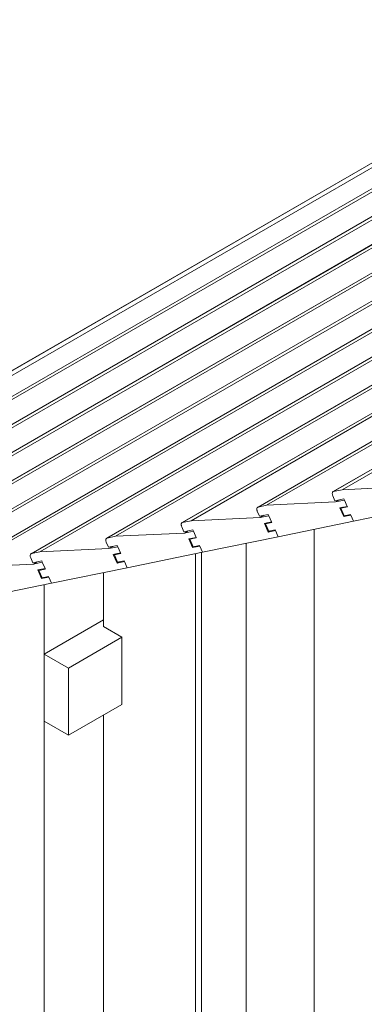
# Model space of a CAD drawing. Units: millimetres. Extents: x -15198 to 3678, y -2214 to 4582.
# Drawn here: x -10010 to -9703, y 2166 to 3045 of the extents above; entities that cross this region are included whole.
import ezdxf

# ---------------------------------------------------------------- set-up
doc = ezdxf.new("R2010")
doc.units = ezdxf.units.MM
doc.header["$MEASUREMENT"] = 0
doc.layers.add('0_Pen_No__1', color=7, linetype='Continuous', lineweight=13)

msp = doc.modelspace()

# ---------------------------------------------------------------- linework, layer by layer
at = {"layer": '0_Pen_No__1', "color": 7, "linetype": 'Continuous', "lineweight": 13}
for p, q in [((-7513.6825, 3903.5916), (-9730.7075, 2623.5916)), ((-9730.7075, 2623.5916), (-7513.6825, 3903.5916)), ((-7513.364, 3903.7017), (-9730.389, 2623.7017)), ((-9730.389, 2623.7017), (-7513.364, 3903.7017)), ((-7505.806, 3905.2505), (-9722.831, 2625.2505)), ((-9722.831, 2625.2505), (-7505.806, 3905.2505)), ((-7581.0635, 3889.7418), (-9798.0886, 2609.7418)), ((-9798.0886, 2609.7418), (-7581.0635, 3889.7418)), ((-7580.745, 3889.8518), (-9797.77, 2609.8518)), ((-9797.77, 2609.8518), (-7580.745, 3889.8518)), ((-7573.187, 3891.4007), (-9790.2121, 2611.4007)), ((-9790.2121, 2611.4007), (-7573.187, 3891.4007)), ((-7648.4446, 3875.8919), (-9865.4696, 2595.8919)), ((-9865.4696, 2595.8919), (-7648.4446, 3875.8919)), ((-7648.1261, 3876.002), (-9865.1511, 2596.002)), ((-9865.1511, 2596.002), (-7648.1261, 3876.002)), ((-7640.5681, 3877.5508), (-9857.5931, 2597.5508)), ((-9857.5931, 2597.5508), (-7640.5681, 3877.5508)), ((-7715.8257, 3862.0421), (-9932.8507, 2582.0421)), ((-9932.8507, 2582.0421), (-7715.8257, 3862.0421)), ((-7715.5071, 3862.1521), (-9932.5322, 2582.1521)), ((-9932.5322, 2582.1521), (-7715.5071, 3862.1521)), ((-7707.9492, 3863.7009), (-9924.9742, 2583.7009)), ((-9924.9742, 2583.7009), (-7707.9492, 3863.7009)), ((-7775.3302, 3849.8511), (-9992.3553, 2569.8511)), ((-9992.3553, 2569.8511), (-7775.3302, 3849.8511)), ((-7783.2067, 3848.1922), (-10000.2317, 2568.1922)), ((-10000.2317, 2568.1922), (-7783.2067, 3848.1922)), ((-7782.8882, 3848.3023), (-9999.9132, 2568.3023)), ((-9999.9132, 2568.3023), (-7782.8882, 3848.3023)), ((-7850.5878, 3834.3423), (-10067.6128, 2554.3423)), ((-10067.6128, 2554.3423), (-7850.5878, 3834.3423)), ((-7850.2693, 3834.4524), (-10067.2943, 2554.4524)), ((-10067.2943, 2554.4524), (-7850.2693, 3834.4524)), ((-7842.7113, 3836.0012), (-10059.7363, 2556.0012)), ((-10059.7363, 2556.0012), (-7842.7113, 3836.0012)), ((-7917.9688, 3820.4925), (-10134.9939, 2540.4925)), ((-10134.9939, 2540.4925), (-7917.9688, 3820.4925)), ((-7917.6503, 3820.6025), (-10134.6754, 2540.6025)), ((-10134.6754, 2540.6025), (-7917.6503, 3820.6025)), ((-7910.0924, 3822.1514), (-10127.1174, 2542.1514)), ((-10127.1174, 2542.1514), (-7910.0924, 3822.1514)), ((-7985.3499, 3806.6426), (-10202.3749, 2526.6426)), ((-10202.3749, 2526.6426), (-7985.3499, 3806.6426)), ((-7985.0314, 3806.7527), (-10202.0564, 2526.7527)), ((-10202.0564, 2526.7527), (-7985.0314, 3806.7527)), ((-7977.4734, 3808.3015), (-10194.4984, 2528.3015)), ((-10194.4984, 2528.3015), (-7977.4734, 3808.3015)), ((-8052.731, 3792.7928), (-10269.756, 2512.7928)), ((-10269.756, 2512.7928), (-8052.731, 3792.7928)), ((-8052.4125, 3792.9028), (-10269.4375, 2512.9028)), ((-10269.4375, 2512.9028), (-8052.4125, 3792.9028)), ((-8044.8545, 3794.4516), (-10261.8795, 2514.4516)), ((-10261.8795, 2514.4516), (-8044.8545, 3794.4516)), ((-8112.2355, 3780.6018), (-10329.2606, 2500.6018)), ((-10329.2606, 2500.6018), (-8112.2355, 3780.6018)), ((-8120.112, 3778.9429), (-10337.137, 2498.9429)), ((-10337.137, 2498.9429), (-8120.112, 3778.9429)), ((-8119.7935, 3779.053), (-10336.8185, 2499.053)), ((-10336.8185, 2499.053), (-8119.7935, 3779.053)), ((-8187.4931, 3765.093), (-10404.5181, 2485.093)), ((-10404.5181, 2485.093), (-8187.4931, 3765.093)), ((-8187.1746, 3765.2031), (-10404.1996, 2485.2031)), ((-10404.1996, 2485.2031), (-8187.1746, 3765.2031)), ((-8179.6166, 3766.7519), (-10396.6416, 2486.7519)), ((-10396.6416, 2486.7519), (-8179.6166, 3766.7519)), ((-10454.3499, 2474.9848), (-8237.3249, 3754.9848)), ((-8237.3249, 3754.9848), (-10454.3499, 2474.9848)), ((-10466.5355, 2472.3259), (-8249.5105, 3752.3259)), ((-10465.9039, 2472.5518), (-8248.8789, 3752.5518)), ((-8248.8789, 3752.5518), (-10465.9039, 2472.5518)), ((-9722.831, 2625.2505), (-9661.2441, 2628.1996)), ((-9661.2441, 2628.1996), (-9722.831, 2625.2505)), ((-9731.528, 2621.9735), (-9731.4828, 2622.4153)), ((-9731.4828, 2622.4153), (-9731.528, 2621.9735)), ((-9731.528, 2621.9735), (-9731.5093, 2621.4924)), ((-9731.528, 2621.9735), (-9731.5093, 2621.4924)), ((-9731.5093, 2621.4924), (-9731.4271, 2620.9838)), ((-9731.5093, 2621.4924), (-9731.4271, 2620.9838)), ((-9731.4828, 2622.4153), (-9731.3747, 2622.8069)), ((-9731.3747, 2622.8069), (-9731.4828, 2622.4153)), ((-9731.4271, 2620.9838), (-9731.2834, 2620.4602)), ((-9731.4271, 2620.9838), (-9731.2834, 2620.4602)), ((-9731.3747, 2622.8069), (-9731.2065, 2623.1387)), ((-9731.2065, 2623.1387), (-9731.3747, 2622.8069)), ((-9731.2834, 2620.4602), (-9731.0818, 2619.9346)), ((-9731.2834, 2620.4602), (-9731.0818, 2619.9346)), ((-9731.2065, 2623.1387), (-9730.9823, 2623.4024)), ((-9730.9823, 2623.4024), (-9731.2065, 2623.1387)), ((-9731.0818, 2619.9346), (-9729.1378, 2615.5008)), ((-9731.0818, 2619.9346), (-9729.1378, 2615.5008)), ((-9730.9823, 2623.4024), (-9730.7075, 2623.5916)), ((-9730.7075, 2623.5916), (-9730.9823, 2623.4024)), ((-9730.7075, 2623.5916), (-9730.389, 2623.7017)), ((-9730.389, 2623.7017), (-9730.7075, 2623.5916)), ((-9730.389, 2623.7017), (-9722.831, 2625.2505)), ((-9722.831, 2625.2505), (-9730.389, 2623.7017)), ((-9797.77, 2609.8518), (-9790.2121, 2611.4007)), ((-9790.2121, 2611.4007), (-9797.77, 2609.8518)), ((-9790.2121, 2611.4007), (-9728.6252, 2614.3498)), ((-9728.6252, 2614.3498), (-9790.2121, 2611.4007)), ((-9729.1378, 2615.5008), (-9721.2505, 2617.1185)), ((-9729.1378, 2615.5008), (-9721.2505, 2617.1185)), ((-9725.2506, 2616.2981), (-9728.6252, 2614.3498)), ((-9728.6252, 2614.3498), (-9725.2506, 2616.2981)), ((-9728.6252, 2614.3498), (-9720.7441, 2615.9637)), ((-9728.6252, 2614.3498), (-9720.7441, 2615.9637)), ((-9724.7684, 2609.1006), (-9718.3142, 2610.4215)), ((-9724.7684, 2609.1006), (-9718.3142, 2610.4215)), ((-9721.2505, 2617.1185), (-9720.7442, 2615.9637)), ((-9721.2505, 2617.1185), (-9720.7442, 2615.9637)), ((-9720.7442, 2615.9637), (-9718.3142, 2610.4215)), ((-9720.7442, 2615.9637), (-9718.3142, 2610.4215)), ((-9720.7441, 2615.9637), (-9718.3141, 2610.4215)), ((-9720.7441, 2615.9637), (-9718.3141, 2610.4215)), ((-9718.3142, 2610.4215), (-9718.0915, 2609.9136)), ((-9718.3142, 2610.4215), (-9718.0915, 2609.9136)), ((-9712.4732, 2597.1725), (-9645.1175, 2611.0078)), ((-9712.4732, 2597.1725), (-9645.1175, 2611.0078)), ((-9798.9091, 2608.1237), (-9798.8639, 2608.5655)), ((-9798.8639, 2608.5655), (-9798.9091, 2608.1237)), ((-9798.9091, 2608.1237), (-9798.8903, 2607.6425)), ((-9798.9091, 2608.1237), (-9798.8903, 2607.6425)), ((-9798.8903, 2607.6425), (-9798.8081, 2607.1339)), ((-9798.8903, 2607.6425), (-9798.8081, 2607.1339)), ((-9798.8639, 2608.5655), (-9798.7558, 2608.9571)), ((-9798.7558, 2608.9571), (-9798.8639, 2608.5655)), ((-9798.8081, 2607.1339), (-9798.6645, 2606.6104)), ((-9798.8081, 2607.1339), (-9798.6645, 2606.6104)), ((-9798.7558, 2608.9571), (-9798.5876, 2609.2888)), ((-9798.5876, 2609.2888), (-9798.7558, 2608.9571)), ((-9798.6645, 2606.6104), (-9798.4628, 2606.0847)), ((-9798.6645, 2606.6104), (-9798.4628, 2606.0847)), ((-9798.5876, 2609.2888), (-9798.3633, 2609.5526)), ((-9798.3633, 2609.5526), (-9798.5876, 2609.2888)), ((-9798.4628, 2606.0847), (-9796.5188, 2601.651)), ((-9798.4628, 2606.0847), (-9796.5188, 2601.651)), ((-9798.3633, 2609.5526), (-9798.0886, 2609.7418)), ((-9798.0886, 2609.7418), (-9798.3633, 2609.5526)), ((-9798.0886, 2609.7418), (-9797.77, 2609.8518)), ((-9797.77, 2609.8518), (-9798.0886, 2609.7418)), ((-9796.5188, 2601.651), (-9788.6316, 2603.2686)), ((-9796.5188, 2601.651), (-9788.6316, 2603.2686)), ((-9792.6316, 2602.4482), (-9796.0062, 2600.4999)), ((-9796.0062, 2600.4999), (-9792.6316, 2602.4482)), ((-9796.0062, 2600.4999), (-9788.1251, 2602.1139)), ((-9796.0062, 2600.4999), (-9788.1251, 2602.1139)), ((-9788.6316, 2603.2686), (-9788.1252, 2602.1139)), ((-9788.6316, 2603.2686), (-9788.1252, 2602.1139)), ((-9788.1252, 2602.1139), (-9785.6952, 2596.5716)), ((-9788.1252, 2602.1139), (-9785.6952, 2596.5716)), ((-9788.1251, 2602.1139), (-9785.6951, 2596.5717)), ((-9788.1251, 2602.1139), (-9785.6951, 2596.5717)), ((-9724.7684, 2609.1006), (-9721.3664, 2601.3415)), ((-9721.3664, 2601.3415), (-9724.7684, 2609.1006)), ((-9723.8351, 2608.7363), (-9718.0915, 2609.9136)), ((-9718.0915, 2609.9136), (-9723.8351, 2608.7363)), ((-9722.345, 2609.5966), (-9723.8351, 2608.7363)), ((-9722.345, 2609.5966), (-9723.8351, 2608.7363)), ((-9723.8351, 2608.7363), (-9720.9191, 2602.0856)), ((-9720.9191, 2602.0856), (-9723.8351, 2608.7363)), ((-9721.3664, 2601.3415), (-9714.912, 2602.6624)), ((-9721.3664, 2601.3415), (-9714.912, 2602.6624)), ((-9719.6143, 2602.3531), (-9721.3664, 2601.3415)), ((-9721.3664, 2601.3415), (-9719.6143, 2602.3531)), ((-9720.9191, 2602.0856), (-9715.1755, 2603.263)), ((-9715.1755, 2603.263), (-9720.9191, 2602.0856)), ((-9715.1755, 2603.263), (-9714.9122, 2602.6624)), ((-9715.1755, 2603.263), (-9714.9122, 2602.6624)), ((-9714.9122, 2602.6624), (-9712.5025, 2597.1665)), ((-9714.9122, 2602.6624), (-9712.5025, 2597.1665)), ((-9714.912, 2602.6624), (-9712.4986, 2597.1579)), ((-9714.912, 2602.6624), (-9712.4986, 2597.1579)), ((-9866.2901, 2594.2738), (-9866.2449, 2594.7156)), ((-9866.2449, 2594.7156), (-9866.2901, 2594.2738)), ((-9866.2901, 2594.2738), (-9866.2714, 2593.7927)), ((-9866.2901, 2594.2738), (-9866.2714, 2593.7927)), ((-9866.2714, 2593.7927), (-9866.1892, 2593.2841)), ((-9866.2714, 2593.7927), (-9866.1892, 2593.2841)), ((-9866.2449, 2594.7156), (-9866.1369, 2595.1072)), ((-9866.1369, 2595.1072), (-9866.2449, 2594.7156)), ((-9866.1892, 2593.2841), (-9866.0455, 2592.7605)), ((-9866.1892, 2593.2841), (-9866.0455, 2592.7605)), ((-9866.1369, 2595.1072), (-9865.9686, 2595.439)), ((-9865.9686, 2595.439), (-9866.1369, 2595.1072)), ((-9866.0455, 2592.7605), (-9865.8439, 2592.2349)), ((-9866.0455, 2592.7605), (-9865.8439, 2592.2349)), ((-9865.9686, 2595.439), (-9865.7444, 2595.7027)), ((-9865.7444, 2595.7027), (-9865.9686, 2595.439)), ((-9865.7444, 2595.7027), (-9865.4696, 2595.8919)), ((-9865.4696, 2595.8919), (-9865.7444, 2595.7027)), ((-9865.4696, 2595.8919), (-9865.1511, 2596.002)), ((-9865.1511, 2596.002), (-9865.4696, 2595.8919)), ((-9865.1511, 2596.002), (-9857.5931, 2597.5508)), ((-9857.5931, 2597.5508), (-9865.1511, 2596.002)), ((-9857.5931, 2597.5508), (-9796.0062, 2600.4999)), ((-9796.0062, 2600.4999), (-9857.5931, 2597.5508)), ((-9792.1495, 2595.2507), (-9785.6952, 2596.5716)), ((-9792.1495, 2595.2507), (-9785.6952, 2596.5716)), ((-9792.1495, 2595.2507), (-9788.7475, 2587.4916)), ((-9788.7475, 2587.4916), (-9792.1495, 2595.2507)), ((-9791.2162, 2594.8864), (-9785.4725, 2596.0638)), ((-9785.4725, 2596.0638), (-9791.2162, 2594.8864)), ((-9789.7261, 2595.7467), (-9791.2162, 2594.8864)), ((-9789.7261, 2595.7467), (-9791.2162, 2594.8864)), ((-9791.2162, 2594.8864), (-9788.3002, 2588.2358)), ((-9788.3002, 2588.2358), (-9791.2162, 2594.8864)), ((-9785.6952, 2596.5716), (-9785.4725, 2596.0638)), ((-9785.6952, 2596.5716), (-9785.4725, 2596.0638)), ((-9779.8543, 2583.3227), (-9712.4986, 2597.1579)), ((-9779.8543, 2583.3227), (-9712.4986, 2597.1579)), ((-9712.5025, 2597.1665), (-9712.4732, 2597.1725)), ((-9712.5025, 2597.1665), (-9712.4732, 2597.1725)), ((-9712.4986, 2597.1579), (-9712.4732, 2597.1725)), ((-9712.4986, 2597.1579), (-9712.4732, 2597.1725)), ((-9924.9742, 2583.7009), (-9863.3873, 2586.65)), ((-9863.3873, 2586.65), (-9924.9742, 2583.7009)), ((-9865.8439, 2592.2349), (-9863.8999, 2587.8011)), ((-9865.8439, 2592.2349), (-9863.8999, 2587.8011)), ((-9863.8999, 2587.8011), (-9856.0126, 2589.4188)), ((-9863.8999, 2587.8011), (-9856.0126, 2589.4188)), ((-9860.0127, 2588.5984), (-9863.3873, 2586.65)), ((-9863.3873, 2586.65), (-9860.0127, 2588.5984)), ((-9863.3873, 2586.65), (-9855.5062, 2588.264)), ((-9863.3873, 2586.65), (-9855.5062, 2588.264)), ((-9856.0126, 2589.4188), (-9855.5063, 2588.264)), ((-9856.0126, 2589.4188), (-9855.5063, 2588.264)), ((-9855.5063, 2588.264), (-9853.0763, 2582.7218)), ((-9855.5063, 2588.264), (-9853.0763, 2582.7218)), ((-9855.5062, 2588.264), (-9853.0762, 2582.7218)), ((-9855.5062, 2588.264), (-9853.0762, 2582.7218)), ((-9788.7475, 2587.4916), (-9782.2931, 2588.8126)), ((-9788.7475, 2587.4916), (-9782.2931, 2588.8126)), ((-9786.9954, 2588.5032), (-9788.7475, 2587.4916)), ((-9788.7475, 2587.4916), (-9786.9954, 2588.5032)), ((-9788.3002, 2588.2358), (-9782.5565, 2589.4131)), ((-9782.5565, 2589.4131), (-9788.3002, 2588.2358)), ((-9782.5565, 2589.4131), (-9782.2932, 2588.8126)), ((-9782.5565, 2589.4131), (-9782.2932, 2588.8126)), ((-9782.2932, 2588.8126), (-9779.8835, 2583.3167)), ((-9782.2932, 2588.8126), (-9779.8835, 2583.3167)), ((-9782.2931, 2588.8126), (-9779.8796, 2583.3081)), ((-9782.2931, 2588.8126), (-9779.8796, 2583.3081)), ((-9747.8364, 1197.6013), (-9747.8364, 2589.8993)), ((-9747.8364, 2589.8993), (-9747.8364, 1197.6013)), ((-9933.6712, 2580.424), (-9933.626, 2580.8658)), ((-9933.626, 2580.8658), (-9933.6712, 2580.424)), ((-9933.6712, 2580.424), (-9933.6525, 2579.9428)), ((-9933.6712, 2580.424), (-9933.6525, 2579.9428)), ((-9933.6525, 2579.9428), (-9933.5703, 2579.4342)), ((-9933.6525, 2579.9428), (-9933.5703, 2579.4342)), ((-9933.626, 2580.8658), (-9933.5179, 2581.2574)), ((-9933.5179, 2581.2574), (-9933.626, 2580.8658)), ((-9933.5703, 2579.4342), (-9933.4266, 2578.9106)), ((-9933.5703, 2579.4342), (-9933.4266, 2578.9106)), ((-9933.5179, 2581.2574), (-9933.3497, 2581.5891)), ((-9933.3497, 2581.5891), (-9933.5179, 2581.2574)), ((-9933.4266, 2578.9106), (-9933.225, 2578.385)), ((-9933.4266, 2578.9106), (-9933.225, 2578.385)), ((-9933.3497, 2581.5891), (-9933.1254, 2581.8528)), ((-9933.1254, 2581.8528), (-9933.3497, 2581.5891)), ((-9933.225, 2578.385), (-9931.281, 2573.9512)), ((-9933.225, 2578.385), (-9931.281, 2573.9512)), ((-9933.1254, 2581.8528), (-9932.8507, 2582.0421)), ((-9932.8507, 2582.0421), (-9933.1254, 2581.8528)), ((-9932.8507, 2582.0421), (-9932.5322, 2582.1521)), ((-9932.5322, 2582.1521), (-9932.8507, 2582.0421)), ((-9932.5322, 2582.1521), (-9924.9742, 2583.7009)), ((-9924.9742, 2583.7009), (-9932.5322, 2582.1521)), ((-9931.281, 2573.9512), (-9923.3937, 2575.5689)), ((-9931.281, 2573.9512), (-9923.3937, 2575.5689)), ((-9923.3937, 2575.5689), (-9922.8874, 2574.4141)), ((-9923.3937, 2575.5689), (-9922.8874, 2574.4141)), ((-9859.5306, 2581.4009), (-9853.0763, 2582.7218)), ((-9859.5306, 2581.4009), (-9853.0763, 2582.7218)), ((-9859.5306, 2581.4009), (-9856.1286, 2573.6418)), ((-9856.1286, 2573.6418), (-9859.5306, 2581.4009)), ((-9858.5972, 2581.0365), (-9852.8536, 2582.2139)), ((-9852.8536, 2582.2139), (-9858.5972, 2581.0365)), ((-9857.1072, 2581.8968), (-9858.5972, 2581.0365)), ((-9857.1072, 2581.8968), (-9858.5972, 2581.0365)), ((-9858.5972, 2581.0365), (-9855.6812, 2574.3859)), ((-9855.6812, 2574.3859), (-9858.5972, 2581.0365)), ((-9855.6812, 2574.3859), (-9849.9376, 2575.5632)), ((-9849.9376, 2575.5632), (-9855.6812, 2574.3859)), ((-9853.0763, 2582.7218), (-9852.8536, 2582.2139)), ((-9853.0763, 2582.7218), (-9852.8536, 2582.2139)), ((-9849.9376, 2575.5632), (-9849.6743, 2574.9627)), ((-9849.9376, 2575.5632), (-9849.6743, 2574.9627)), ((-9847.2354, 2569.4728), (-9779.8796, 2583.3081)), ((-9847.2354, 2569.4728), (-9779.8796, 2583.3081)), ((-9808.4582, 1232.6013), (-9808.4582, 2577.4379)), ((-9808.4582, 2577.4379), (-9808.4582, 1232.6013)), ((-9779.8835, 2583.3167), (-9779.8543, 2583.3227)), ((-9779.8835, 2583.3167), (-9779.8543, 2583.3227)), ((-9779.8796, 2583.3081), (-9779.8543, 2583.3227)), ((-9779.8796, 2583.3081), (-9779.8543, 2583.3227)), ((-10001.0523, 2566.5741), (-10001.007, 2567.0159)), ((-10001.007, 2567.0159), (-10001.0523, 2566.5741)), ((-10001.0523, 2566.5741), (-10001.0335, 2566.093)), ((-10001.0523, 2566.5741), (-10001.0335, 2566.093)), ((-10001.007, 2567.0159), (-10000.899, 2567.4075)), ((-10000.899, 2567.4075), (-10001.007, 2567.0159)), ((-10000.899, 2567.4075), (-10000.7308, 2567.7393)), ((-10000.7308, 2567.7393), (-10000.899, 2567.4075)), ((-10000.7308, 2567.7393), (-10000.5065, 2568.003)), ((-10000.5065, 2568.003), (-10000.7308, 2567.7393)), ((-10000.5065, 2568.003), (-10000.2317, 2568.1922)), ((-10000.2317, 2568.1922), (-10000.5065, 2568.003)), ((-10000.2317, 2568.1922), (-9999.9132, 2568.3023)), ((-9999.9132, 2568.3023), (-10000.2317, 2568.1922)), ((-9999.9132, 2568.3023), (-9992.3553, 2569.8511)), ((-9992.3553, 2569.8511), (-9999.9132, 2568.3023)), ((-9992.3553, 2569.8511), (-9930.7683, 2572.8002)), ((-9930.7683, 2572.8002), (-9992.3553, 2569.8511)), ((-9927.3937, 2574.7485), (-9930.7683, 2572.8002)), ((-9930.7683, 2572.8002), (-9927.3937, 2574.7485)), ((-9930.7683, 2572.8002), (-9922.8873, 2574.4142)), ((-9930.7683, 2572.8002), (-9922.8873, 2574.4142)), ((-9926.9116, 2567.551), (-9920.4574, 2568.8719)), ((-9926.9116, 2567.551), (-9920.4574, 2568.8719)), ((-9926.9116, 2567.551), (-9923.5096, 2559.7919)), ((-9923.5096, 2559.7919), (-9926.9116, 2567.551)), ((-9925.9783, 2567.1867), (-9920.2347, 2568.364)), ((-9920.2347, 2568.364), (-9925.9783, 2567.1867)), ((-9924.4882, 2568.047), (-9925.9783, 2567.1867)), ((-9924.4882, 2568.047), (-9925.9783, 2567.1867)), ((-9925.9783, 2567.1867), (-9923.0623, 2560.536)), ((-9923.0623, 2560.536), (-9925.9783, 2567.1867)), ((-9922.8874, 2574.4141), (-9920.4574, 2568.8719)), ((-9922.8874, 2574.4141), (-9920.4574, 2568.8719)), ((-9922.8873, 2574.4142), (-9920.4572, 2568.872)), ((-9922.8873, 2574.4142), (-9920.4572, 2568.872)), ((-9920.4574, 2568.8719), (-9920.2347, 2568.364)), ((-9920.4574, 2568.8719), (-9920.2347, 2568.364)), ((-9914.6164, 2555.623), (-9847.2607, 2569.4582)), ((-9914.6164, 2555.623), (-9847.2607, 2569.4582)), ((-9856.1286, 2573.6418), (-9849.6742, 2574.9627)), ((-9856.1286, 2573.6418), (-9849.6742, 2574.9627)), ((-9854.3765, 2574.6533), (-9856.1286, 2573.6418)), ((-9856.1286, 2573.6418), (-9854.3765, 2574.6533)), ((-9853.4915, 1343.6013), (-9853.4915, 2568.1784)), ((-9853.4915, 2568.1784), (-9853.4915, 1343.6013)), ((-9849.6743, 2574.9627), (-9847.2646, 2569.4668)), ((-9849.6743, 2574.9627), (-9847.2646, 2569.4668)), ((-9849.6742, 2574.9627), (-9847.2607, 2569.4582)), ((-9849.6742, 2574.9627), (-9847.2607, 2569.4582)), ((-9848.2953, 1340.6013), (-9848.2953, 2569.2457)), ((-9848.2953, 2569.2457), (-9848.2953, 1340.6013)), ((-9847.2646, 2569.4668), (-9847.2354, 2569.4728)), ((-9847.2646, 2569.4668), (-9847.2354, 2569.4728)), ((-9847.2607, 2569.4582), (-9847.2354, 2569.4728)), ((-9847.2607, 2569.4582), (-9847.2354, 2569.4728)), ((-10059.7363, 2556.0012), (-9998.1494, 2558.9503)), ((-9998.1494, 2558.9503), (-10059.7363, 2556.0012)), ((-10001.0335, 2566.093), (-10000.9513, 2565.5843)), ((-10001.0335, 2566.093), (-10000.9513, 2565.5843)), ((-10000.9513, 2565.5843), (-10000.8076, 2565.0608)), ((-10000.9513, 2565.5843), (-10000.8076, 2565.0608)), ((-10000.8076, 2565.0608), (-10000.606, 2564.5351)), ((-10000.8076, 2565.0608), (-10000.606, 2564.5351)), ((-10000.606, 2564.5351), (-9998.662, 2560.1014)), ((-10000.606, 2564.5351), (-9998.662, 2560.1014)), ((-9998.662, 2560.1014), (-9990.7747, 2561.7191)), ((-9998.662, 2560.1014), (-9990.7747, 2561.7191)), ((-9994.7748, 2560.8986), (-9998.1494, 2558.9503)), ((-9998.1494, 2558.9503), (-9994.7748, 2560.8986)), ((-9998.1494, 2558.9503), (-9990.2683, 2560.5643)), ((-9998.1494, 2558.9503), (-9990.2683, 2560.5643)), ((-9990.7747, 2561.7191), (-9990.2684, 2560.5643)), ((-9990.7747, 2561.7191), (-9990.2684, 2560.5643)), ((-9990.2684, 2560.5643), (-9987.8384, 2555.0221)), ((-9990.2684, 2560.5643), (-9987.8384, 2555.0221)), ((-9990.2683, 2560.5643), (-9987.8383, 2555.0221)), ((-9990.2683, 2560.5643), (-9987.8383, 2555.0221)), ((-9923.5096, 2559.7919), (-9917.0552, 2561.1129)), ((-9923.5096, 2559.7919), (-9917.0552, 2561.1129)), ((-9921.7575, 2560.8035), (-9923.5096, 2559.7919)), ((-9923.5096, 2559.7919), (-9921.7575, 2560.8035)), ((-9923.0623, 2560.536), (-9917.3187, 2561.7134)), ((-9917.3187, 2561.7134), (-9923.0623, 2560.536)), ((-9917.3187, 2561.7134), (-9917.0553, 2561.1128)), ((-9917.3187, 2561.7134), (-9917.0553, 2561.1128)), ((-9917.0553, 2561.1128), (-9914.6456, 2555.617)), ((-9917.0553, 2561.1128), (-9914.6456, 2555.617)), ((-9917.0552, 2561.1129), (-9914.6417, 2555.6083)), ((-9917.0552, 2561.1129), (-9914.6417, 2555.6083)), ((-9994.2927, 2553.7012), (-9987.8384, 2555.0221)), ((-9994.2927, 2553.7012), (-9987.8384, 2555.0221)), ((-9994.2927, 2553.7012), (-9990.8907, 2545.9421)), ((-9990.8907, 2545.9421), (-9994.2927, 2553.7012)), ((-9993.3594, 2553.3368), (-9987.6157, 2554.5142)), ((-9987.6157, 2554.5142), (-9993.3594, 2553.3368)), ((-9991.8693, 2554.1971), (-9993.3594, 2553.3368)), ((-9991.8693, 2554.1971), (-9993.3594, 2553.3368)), ((-9993.3594, 2553.3368), (-9990.4434, 2546.6862)), ((-9990.4434, 2546.6862), (-9993.3594, 2553.3368)), ((-9987.8384, 2555.0221), (-9987.6157, 2554.5142)), ((-9987.8384, 2555.0221), (-9987.6157, 2554.5142)), ((-9981.9975, 2541.7731), (-9914.6417, 2555.6083)), ((-9981.9975, 2541.7731), (-9914.6417, 2555.6083)), ((-9935.7639, 2551.2697), (-9935.7639, 2503.1238)), ((-9935.7639, 2503.1238), (-9935.7639, 2551.2697)), ((-9914.6456, 2555.617), (-9914.6164, 2555.623)), ((-9914.6456, 2555.617), (-9914.6164, 2555.623)), ((-9914.6417, 2555.6083), (-9914.6164, 2555.623)), ((-9914.6417, 2555.6083), (-9914.6164, 2555.623)), ((-10049.3785, 2527.9232), (-9982.0228, 2541.7585)), ((-10049.3785, 2527.9232), (-9982.0228, 2541.7585)), ((-9990.8907, 2545.9421), (-9984.4363, 2547.263)), ((-9990.8907, 2545.9421), (-9984.4363, 2547.263)), ((-9989.1386, 2546.9536), (-9990.8907, 2545.9421)), ((-9990.8907, 2545.9421), (-9989.1386, 2546.9536)), ((-9990.4434, 2546.6862), (-9984.6997, 2547.8635)), ((-9984.6997, 2547.8635), (-9990.4434, 2546.6862)), ((-9988.5914, 1336.6013), (-9988.5914, 2540.4092)), ((-9988.5914, 2540.4092), (-9988.5914, 1336.6013)), ((-9984.6997, 2547.8635), (-9984.4364, 2547.263)), ((-9984.6997, 2547.8635), (-9984.4364, 2547.263)), ((-9984.4364, 2547.263), (-9982.0267, 2541.7671)), ((-9984.4364, 2547.263), (-9982.0267, 2541.7671)), ((-9984.4363, 2547.263), (-9982.0228, 2541.7585)), ((-9984.4363, 2547.263), (-9982.0228, 2541.7585)), ((-9982.0267, 2541.7671), (-9981.9975, 2541.7731)), ((-9982.0267, 2541.7671), (-9981.9975, 2541.7731)), ((-9982.0228, 2541.7585), (-9981.9975, 2541.7731)), ((-9982.0228, 2541.7585), (-9981.9975, 2541.7731)), ((-9935.7639, 2509.1241), (-9988.5914, 2478.6241)), ((-9988.5914, 2478.6241), (-9935.7639, 2509.1241)), ((-9935.7639, 2503.1238), (-9919.3097, 2493.624)), ((-9935.7639, 2503.1238), (-9919.3097, 2493.624)), ((-9919.3092, 2493.6242), (-9966.9408, 2466.1241)), ((-9966.9408, 2466.1241), (-9919.3092, 2493.6242)), ((-9919.3094, 2433.6241), (-9919.3094, 2493.6238)), ((-9919.3094, 2493.6238), (-9919.3094, 2433.6241)), ((-9988.5914, 2478.6241), (-9966.9408, 2466.1241)), ((-9988.5914, 2418.6241), (-9988.5914, 2478.6241)), ((-9966.9408, 2466.1241), (-9988.5914, 2478.6241)), ((-9988.5914, 2478.6241), (-9988.5914, 2418.6241)), ((-9966.9408, 2466.1241), (-9966.9408, 2406.1241)), ((-9966.9408, 2406.1241), (-9966.9408, 2466.1241)), ((-9966.9408, 2406.1241), (-9919.3094, 2433.6241)), ((-9966.9408, 2406.1241), (-9919.3094, 2433.6241)), ((-9988.5914, 2418.6241), (-9966.9408, 2406.1241)), ((-9988.5914, 2418.6241), (-9966.9408, 2406.1241)), ((-9935.7639, 2424.1241), (-9935.7639, 1871.1011)), ((-9935.7639, 1871.1011), (-9935.7639, 2424.1241))]:
    msp.add_line(p, q, dxfattribs=at)

doc.saveas('drawing.dxf')
